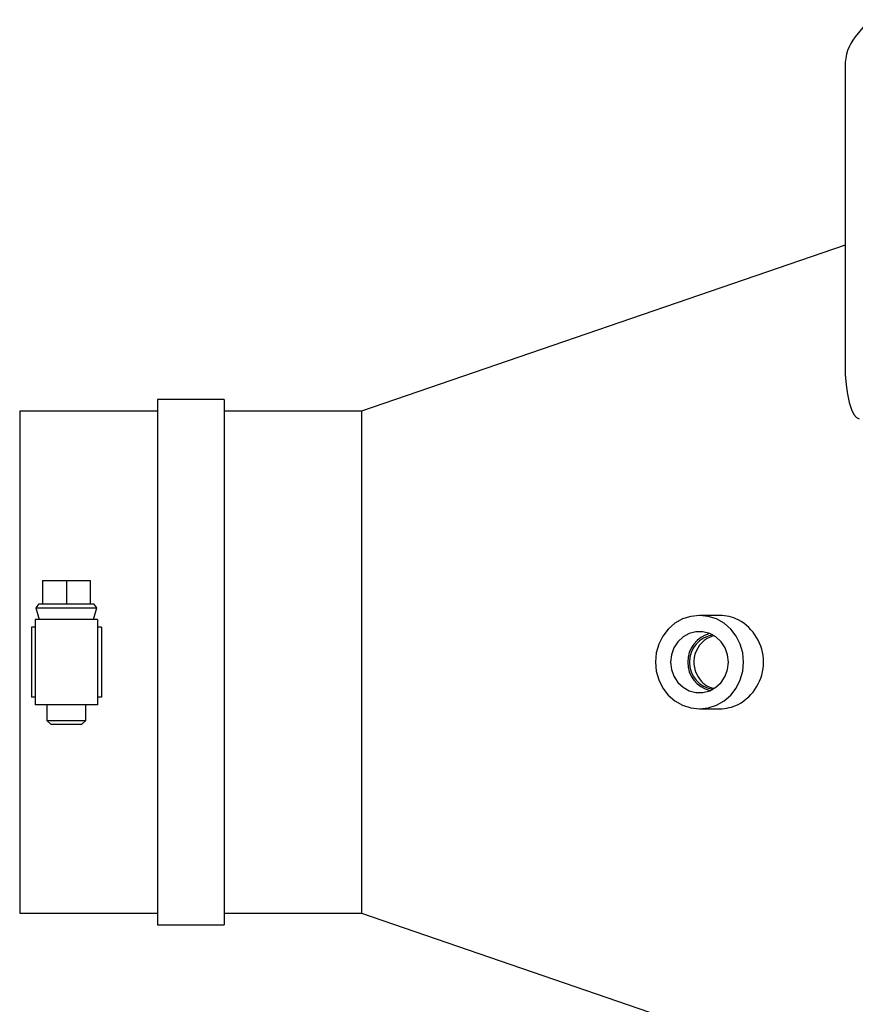
# Model space of a CAD drawing. Units: inches. Extents: x 0.7 to 15, y 0.6 to 10.5.
# Drawn here: x 6.5 to 6.8, y 9.2 to 9.6 of the extents above; entities that cross this region are included whole.
import ezdxf

# ---------------------------------------------------------------- set-up
doc = ezdxf.new("R2010")
doc.units = ezdxf.units.IN
doc.header["$MEASUREMENT"] = 0
doc.layers.add('FORMAT', color=7, linetype='Continuous')
doc.styles.add('SLDTEXTSTYLE0', font='TXT', dxfattribs={"width": 0.605})
doc.dimstyles.new('SLDDIMSTYLE0', dxfattribs={"dimtxt": 0.08, "dimasz": 0.13, "dimexe": 0, "dimexo": 0.0625, "dimgap": 0.02, "dimtad": 0, "dimtih": 1, "dimtoh": 1, "dimdec": 6, "dimlfac": 24, "dimrnd": 1e-09, "dimzin": 12, "dimdsep": 46, "dimlunit": 5, "dimtxsty": 'SLDTEXTSTYLE0', "dimsah": 1, "dimcen": 0.09, "dimadec": 0, "dimazin": 3, "dimtfac": 1, "dimtdec": 6, "dimtofl": 0, "dimtmove": 0, "dimatfit": 3, "dimfxl": 0, "dimfrac": 2, "dimtolj": 1, "dimtzin": 12, "dimarcsym": 0})

# ---------------------------------------------------------------- blocks, each defined once
blk = doc.blocks.new('_D_12')
at = {"layer": 'FORMAT', "color": 7}
for p, q in [((8.672574741443544, 9.425203174274973), (8.672574741443546, 8.384409028658109)), ((6.505168901548526, 9.209199357950006), (6.505168901548527, 8.384409028658107)), ((6.505168901548527, 8.509409028658107), (7.542441771497733, 8.509409028658107)), ((7.652408955312088, 8.509297920774971), (7.624908954452778, 8.509297920774971)), ((7.624908954452778, 8.509297920774971), (7.624908954452778, 8.386520144114325)), ((7.896853393135749, 8.509297920774971), (7.924353393995059, 8.509297920774971)), ((7.924353393995059, 8.509297920774971), (7.924353393995059, 8.386520144114325)), ((8.672574741443546, 8.50940902865811), (8.006820572366829, 8.509409028658109)), ((7.624908954452778, 8.386520144114325), (7.652408955312088, 8.386520144114325)), ((7.924353393995059, 8.386520144114325), (7.896853393135749, 8.386520144114325))]:
    blk.add_line(p, q, dxfattribs=at)
for points in [[(6.505168901548527, 8.509409028658107), (6.635168901548527, 8.489409028658107), (6.635168901548527, 8.529409028658106)], [(8.672574741443546, 8.50940902865811), (8.542574741443545, 8.52940902865811), (8.542574741443545, 8.48940902865811)]]:
    blk.add_solid(points, dxfattribs=at)
at = {"layer": 'FORMAT', "color": 7, "char_height": 0.08, "attachment_point": 1, "style": 'SLDTEXTSTYLE0'}
for s, insert in [('52 1/32', (7.591297845856172, 8.630756663168615)), ('1321', (7.652408955312088, 8.489645561004442))]:
    blk.add_mtext(s, dxfattribs=dict(at, insert=insert))

msp = doc.modelspace()

# ---------------------------------------------------------------- linework, layer by layer
at = {"color": 7, "linetype": 'Continuous', "lineweight": 25}
for p, q in [((6.78960277469285, 9.558463311913048), (6.784946136045239, 9.552717978589655)), ((6.781509300385769, 9.542942250359006), (6.781509300385769, 9.443272274616682)), ((6.781509300385769, 9.482969068507378), (6.619627020703993, 9.427366024616681)), ((6.573627234881857, 9.431272274616681), (6.551293901548524, 9.431272274616681)), ((6.551293901548524, 9.431272274616681), (6.551293901548524, 9.255293107950013)), ((6.573627234881857, 9.431272274616681), (6.573627234881857, 9.255293107950013)), ((6.551293901548524, 9.427366024616681), (6.505168901548524, 9.427366024616681)), ((6.505168901548524, 9.427366024616681), (6.505168901548524, 9.259199357950013)), ((6.619627020703993, 9.427366024616681), (6.573627234881857, 9.427366024616681)), ((6.619627020703993, 9.427366024616681), (6.619627020703993, 9.259199357950013)), ((6.512819250955342, 9.370626441283347), (6.512819250955342, 9.362813941283347)), ((6.512819250955342, 9.370626441283347), (6.520793901548524, 9.370626441283347)), ((6.520793901548524, 9.370626441283347), (6.520793901548524, 9.362813941283347)), ((6.520793901548524, 9.370626441283347), (6.528768552141706, 9.370626441283347)), ((6.528768552141706, 9.370626441283347), (6.528768552141706, 9.362813941283347)), ((6.511585568215191, 9.362813941283347), (6.510618901548524, 9.361511857950013)), ((6.510618901548524, 9.361511857950013), (6.511677234881858, 9.357605607950013)), ((6.510618901548524, 9.361511857950013), (6.530968901548524, 9.361511857950013)), ((6.511585568215191, 9.362813941283347), (6.512819250955342, 9.362813941283347)), ((6.512819250955342, 9.362813941283347), (6.520793901548524, 9.362813941283347)), ((6.520793901548524, 9.362813941283347), (6.528768552141706, 9.362813941283347)), ((6.528768552141706, 9.362813941283347), (6.530002234881858, 9.362813941283347)), ((6.529910568215191, 9.357605607950013), (6.530968901548524, 9.361511857950013)), ((6.530968901548524, 9.361511857950013), (6.530002234881858, 9.362813941283347)), ((6.510377234881858, 9.357605607950013), (6.510377234881858, 9.32895977461668)), ((6.53121056821519, 9.357605607950013), (6.510377234881858, 9.357605607950013)), ((6.53121056821519, 9.357605607950013), (6.53121056821519, 9.32895977461668)), ((6.739543901548525, 9.358907691283347), (6.732776194954654, 9.358907691283347)), ((6.510377234881858, 9.355001441283347), (6.509075151548524, 9.355001441283347)), ((6.509075151548524, 9.355001441283347), (6.509075151548524, 9.331563941283347)), ((6.532512651548524, 9.355001441283347), (6.53121056821519, 9.355001441283347)), ((6.532512651548524, 9.355001441283347), (6.532512651548524, 9.331563941283347)), ((6.510377234881858, 9.331563941283347), (6.509075151548524, 9.331563941283347)), ((6.532512651548524, 9.331563941283347), (6.53121056821519, 9.331563941283347)), ((6.53121056821519, 9.32895977461668), (6.510377234881858, 9.32895977461668)), ((6.514283484881858, 9.32895977461668), (6.514283484881858, 9.323751441283347)), ((6.52730431821519, 9.323751441283347), (6.52730431821519, 9.32895977461668)), ((6.732776194954654, 9.327657691283347), (6.739543901548525, 9.327657691283347)), ((6.514283484881858, 9.323751441283347), (6.51558556821519, 9.322449357950013)), ((6.514283484881858, 9.323751441283347), (6.52730431821519, 9.323751441283347)), ((6.526002234881858, 9.322449357950013), (6.52730431821519, 9.323751441283347)), ((6.51558556821519, 9.322449357950013), (6.526002234881858, 9.322449357950013)), ((6.505168901548524, 9.259199357950013), (6.551293901548524, 9.259199357950013)), ((6.573627234881857, 9.259199357950013), (6.619627020703993, 9.259199357950013)), ((6.619627020703993, 9.259199357950013), (6.777960568215191, 9.204815226413558)), ((6.551293901548524, 9.255293107950013), (6.573627234881857, 9.255293107950013))]:
    msp.add_line(p, q, dxfattribs=at)
at = {"color": 7, "linetype": 'Continuous', "lineweight": 25, "flags": 128}
for points in [[(6.781509300385769, 9.443272274616682), (6.781601096176287, 9.439671232422802), (6.781872955887091, 9.436208576260944), (6.782314432101956, 9.433017374065528), (6.782908559137526, 9.430220261947282), (6.783632505025016, 9.427924731356265), (6.784458448929962, 9.426218998245746), (6.785354650291293, 9.425168612982574), (6.786286668593287, 9.424813941283348)], [(6.747553782137473, 9.343282691283347), (6.747269834943439, 9.346330977564849), (6.746428905292762, 9.349262119914052), (6.74506330964032, 9.351963476174278), (6.7432255270612, 9.354331234739387), (6.74098618250928, 9.356274403975576), (6.738431332739849, 9.357718308978836), (6.73565915919677, 9.358607461289647), (6.732776194954654, 9.358907691283347), (6.729893230712535, 9.358607461289647), (6.727121057169457, 9.357718308978836), (6.724566207400026, 9.356274403975576), (6.722326862848106, 9.354331234739387), (6.720489080268987, 9.351963476174278), (6.719123484616544, 9.349262119914052), (6.718282554965868, 9.346330977564849), (6.717998607771833, 9.343282691283347), (6.718282554965868, 9.340234405001844), (6.719123484616545, 9.337303262652643), (6.720489080268987, 9.334601906392415), (6.722326862848106, 9.332234147827307), (6.724566207400026, 9.330290978591119), (6.727121057169457, 9.328847073587859), (6.729893230712535, 9.327957921277045), (6.732776194954654, 9.327657691283346), (6.735659159196771, 9.327957921277045), (6.738431332739849, 9.328847073587859), (6.74098618250928, 9.330290978591119), (6.743225527061202, 9.332234147827307), (6.74506330964032, 9.334601906392415), (6.746428905292762, 9.337303262652643), (6.747269834943439, 9.340234405001844), (6.747553782137473, 9.343282691283347)], [(6.742463592973727, 9.343282691283347), (6.742182094793421, 9.345733981689673), (6.741353959903543, 9.34804281200766), (6.740027316493741, 9.350075001411486), (6.738279264256842, 9.351712446439707), (6.736211393634942, 9.352859984739155), (6.733943881752183, 9.353450925554995), (6.731608508157121, 9.353450925554995), (6.729340996274363, 9.352859984739155), (6.727273125652464, 9.351712446439706), (6.725525073415565, 9.350075001411486), (6.724198430005763, 9.34804281200766), (6.723370295115884, 9.345733981689673), (6.723088796935579, 9.343282691283347), (6.723370295115884, 9.340831400877022), (6.724198430005763, 9.338522570559034), (6.725525073415565, 9.336490381155208), (6.727273125652464, 9.334852936126987), (6.729340996274363, 9.33370539782754), (6.731608508157121, 9.3331144570117), (6.733943881752183, 9.3331144570117), (6.736211393634942, 9.33370539782754), (6.738279264256842, 9.334852936126987), (6.740027316493741, 9.336490381155208), (6.741353959903543, 9.338522570559034), (6.742182094793421, 9.340831400877022), (6.742463592973727, 9.343282691283347)]]:
    msp.add_lwpolyline(points, dxfattribs=at)
at = {"color": 7, "linetype": 'Continuous', "lineweight": 25}
for centre, radius, start, end in [((6.797040852919856, 9.542973854889276), 0.0155315846894467, 141.1433008713379, 180.1165887115703), ((6.739531107015893, 9.34480076122727), 0.01410693585819091, 63.95402070858497, 89.94803458181813), ((6.738072619530596, 9.343282691283346), 0.01612410183092076, 298.3342594691588, 61.66574053096917), ((6.738673913332019, 9.343282691283344), 0.009849066163435736, 104.1056817615056, 255.8943182373449), ((6.738583210252142, 9.343282691283346), 0.009175186384430281, 98.28800847774123, 261.7119915214988), ((6.740080308942951, 9.343269306704805), 0.009204469533508279, 106.9522965094672, 219.7060703948608), ((6.738811190953978, 9.341558421769651), 0.00715298046516455, 215.653904787387, 260.6110648305934), ((6.739531107015901, 9.341764621339406), 0.01410693585817274, 270.0519654181539, 296.0459792915603)]:
    msp.add_arc(centre, radius, start, end, dxfattribs=at)

# ---------------------------------------------------------------- dimensions: what is measured, and where the dimension line sits
at = {"layer": 'FORMAT', "color": 7}
dim = msp.add_linear_dim(base=(6.505168901548527, 8.509409028658109), p1=(8.672574741443544, 9.475203174274972), p2=(6.505168901548526, 9.259199357950004), angle=9.39166518179745e-14, dimstyle='SLDDIMSTYLE0', dxfattribs=at)
dim.commit()
dim.dimension.update_dxf_attribs({"geometry": '_D_12', "text_midpoint": (7.774631171932281, 8.50940902865811), "dimtype": 160})

doc.saveas('drawing.dxf')
